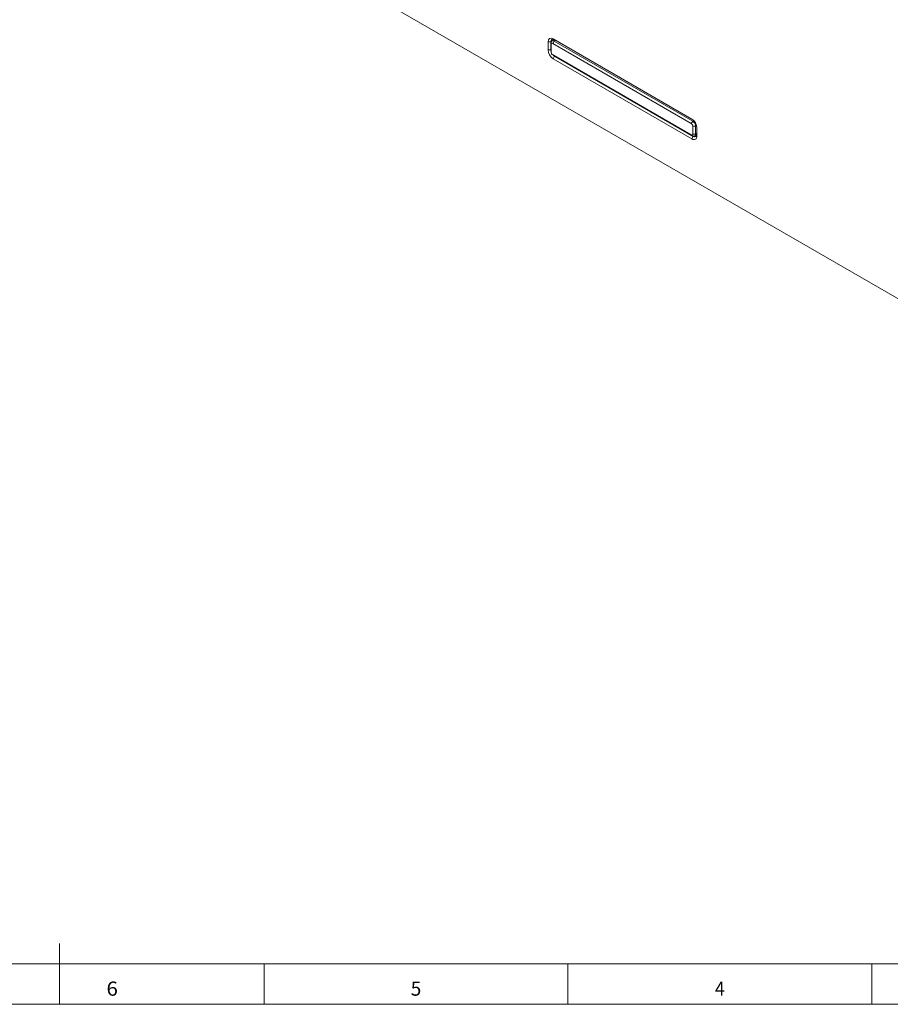
# Model space of a CAD drawing. Units: millimetres. Extents: x 0 to 1189, y 0 to 841.
# Drawn here: x 759 to 974, y 0 to 243 of the extents above; entities that cross this region are included whole.
import ezdxf
from ezdxf.lldxf.tags import DXFTag

# ---------------------------------------------------------------- set-up
doc = ezdxf.new("R2010")
doc.units = ezdxf.units.MM
doc.layers.add('1', color=7, linetype='Continuous', true_color=0xffffff)
doc.layers.add('256', color=7, linetype='Continuous', true_color=0xffffff)
doc.styles.add('blockfont', font='simplex.shx')
tags = doc.linetypes.add('DASHDOT', pattern=[70, 31, -13, 13, -13]).pattern_tags.tags
tags[10:11] = [DXFTag(74, 4), DXFTag(75, 0), DXFTag(340, '0'), DXFTag(46, 0.0), DXFTag(50, 0.0), DXFTag(44, 0.0), DXFTag(45, 0.0)]
tags[8:9] = [DXFTag(74, 4), DXFTag(75, 0), DXFTag(340, '0'), DXFTag(46, 0.0), DXFTag(50, 0.0), DXFTag(44, 0.0), DXFTag(45, 0.0)]
tags[6:7] = [DXFTag(74, 4), DXFTag(75, 0), DXFTag(340, '0'), DXFTag(46, 0.0), DXFTag(50, 0.0), DXFTag(44, 0.0), DXFTag(45, 0.0)]
tags[4:5] = [DXFTag(74, 4), DXFTag(75, 0), DXFTag(340, '0'), DXFTag(46, 0.0), DXFTag(50, 0.0), DXFTag(44, 0.0), DXFTag(45, 0.0)]

msp = doc.modelspace()

# ---------------------------------------------------------------- linework, layer by layer
at = {"layer": '1', "color": 3, "linetype": 'Continuous', "lineweight": 18}
for p, q in [((750.28, 304.41), (1065.64, 122.33)), ((890.85, 238.25), (925.07, 218.49)), ((889.58, 235.56), (889.58, 237.52)), ((890.28, 237.52), (890.28, 235.56)), ((890.36, 235.37), (890.36, 237.33)), ((890.37, 236.92), (890.37, 234.96)), ((891.09, 238.1), (890.57, 237.78)), ((924.95, 217.37), (890.73, 237.13)), ((891.08, 237.74), (925.3, 217.98)), ((890.37, 234.96), (890.36, 235.37)), ((890.73, 234.34), (891.08, 234.13)), ((890.73, 234.34), (924.95, 214.58)), ((925.07, 213.59), (890.85, 233.35)), ((925.3, 214.37), (891.08, 234.13)), ((891.2, 233.96), (925.43, 214.21)), ((925.31, 214.79), (925.31, 216.75)), ((926.01, 216.74), (926.01, 214.78)), ((926.34, 216.29), (926.34, 214.33)), ((925.8, 214.32), (926.34, 214.61))]:
    msp.add_line(p, q, dxfattribs=at)
at = {"layer": '1', "color": 7, "linetype": 'Continuous', "lineweight": 13}
for p, q in [((889.58, 237.52), (890.28, 237.52)), ((890.41, 237.59), (890.28, 237.52)), ((890.37, 236.92), (890.36, 237.33)), ((891.08, 237.74), (890.73, 237.13)), ((891.4, 237.93), (891.08, 237.74)), ((889.58, 235.56), (890.28, 235.56)), ((890.28, 235.56), (890.36, 235.6)), ((890.85, 233.35), (891.2, 233.96)), ((891.28, 234.01), (891.2, 233.96)), ((925.3, 217.98), (924.95, 217.37)), ((925.3, 217.98), (925.54, 218.12)), ((926.01, 216.74), (925.31, 216.75)), ((926.26, 216.88), (926.01, 216.74)), ((924.95, 214.58), (925.3, 214.37)), ((925.43, 214.21), (925.07, 213.59)), ((926.01, 214.78), (925.31, 214.79)), ((925.43, 214.21), (925.55, 214.28)), ((926.01, 214.78), (926.34, 214.97))]:
    msp.add_line(p, q, dxfattribs=at)
at = {"layer": '1', "color": 3, "linetype": 'Continuous', "lineweight": 18}
for centre, major_axis, start_param, end_param in [((890.85, 236.78), (-0.9, 1.56), 5.497787, 7.068583), ((891.2, 236.99), (0.65, -1.13), 2.356194, 3.926991), ((891.08, 236.91), (-0.504, 0.873), 5.497787, 7.068583), ((890.73, 236.71), (0.254, -0.441), 2.356194, 3.926991), ((890.85, 234.82), (-0.9, 1.56), 0.785398, 2.356194), ((891.2, 235.03), (0.65, -1.13), 3.926991, 4.364924), ((890.73, 234.75), (0.254, -0.441), 3.926991, 5.497787), ((891.2, 235.03), (0.65, -1.13), 5.059854, 5.497787), ((924.95, 216.95), (0.254, -0.441), 0.785398, 2.356194), ((925.07, 217.02), (-0.9, 1.56), 3.926991, 5.497787), ((925.3, 217.15), (-0.504, 0.873), 3.926991, 5.497787), ((924.95, 214.99), (0.254, -0.441), 5.497787, 7.068583), ((925.07, 215.06), (-0.9, 1.56), 2.356194, 3.926991), ((925.3, 215.2), (-0.504, 0.873), 2.356194, 3.926991), ((925.43, 215.27), (0.65, -1.13), 5.497787, 7.068583)]:
    msp.add_ellipse(centre, major_axis=major_axis, ratio=0.57735, start_param=start_param, end_param=end_param, dxfattribs=at)
at = {"layer": '256', "color": 4, "linetype": 'Continuous', "lineweight": 13}
msp.add_line((769, 0), (769, 15), dxfattribs=at)
at = {"layer": '256', "color": 6, "linetype": 'Continuous', "lineweight": 13}
msp.add_line((10, 10), (1179, 10), dxfattribs=at)
at = {"layer": '256', "color": 7, "linetype": 'Continuous', "lineweight": 13}
for p, q in [((819.5, 0), (819.5, 10)), ((894.5, 0), (894.5, 10)), ((969.5, 0), (969.5, 10))]:
    msp.add_line(p, q, dxfattribs=at)
at = {"layer": '256', "color": 7, "linetype": 'DASHDOT', "lineweight": 13}
msp.add_line((0, 0), (1189, 0), dxfattribs=at)

# ---------------------------------------------------------------- texts
at = {"layer": '256', "color": 7, "linetype": 'Continuous', "lineweight": 13, "char_height": 3.5, "attachment_point": 8, "line_spacing_factor": 0.903614, "style": 'blockfont'}
for s, insert in [('\\W1.0601;6', (781.99, 2.12)), ('\\W0.9844;5', (856.99, 2.12)), ('\\W0.9187;4', (931.99, 2.12))]:
    msp.add_mtext(s, dxfattribs=dict(at, insert=insert))

doc.saveas('drawing.dxf')
